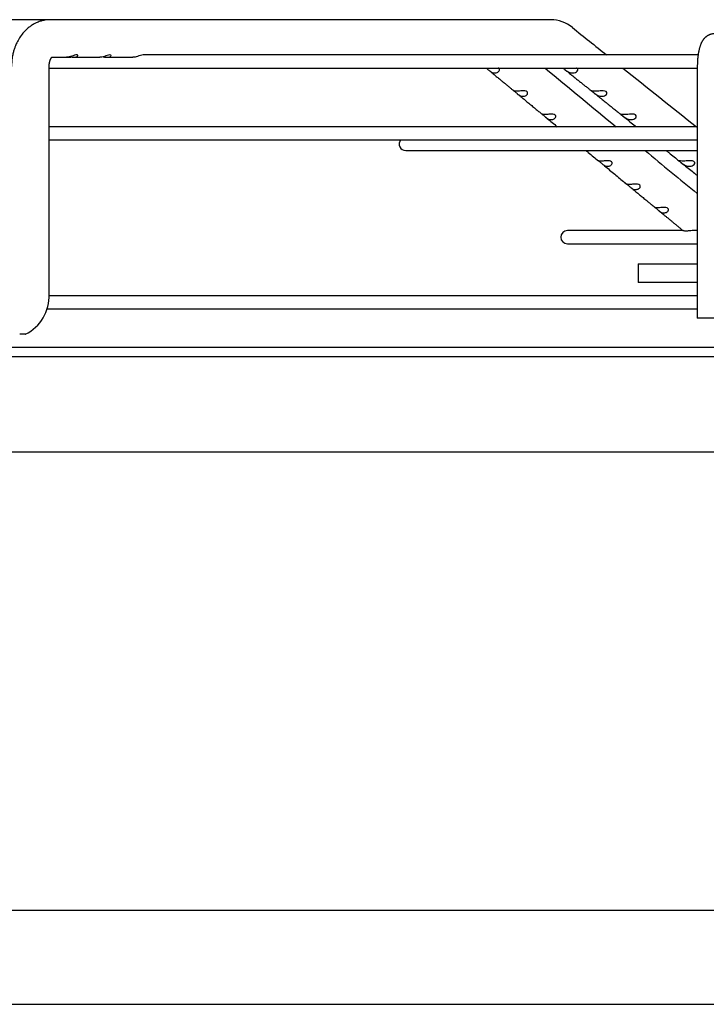
# Paper-space layout 'Layout1' of a CAD drawing. Units: inches. Extents: x 0 to 16.7, y -0.7 to 10.7.
# Drawn here: x 13.5 to 13.8, y 8.3 to 8.7 of the extents above; entities that cross this region are included whole.
import ezdxf

# ---------------------------------------------------------------- set-up
doc = ezdxf.new("R2010")
doc.units = ezdxf.units.IN
doc.header["$MEASUREMENT"] = 0
for name, color, linetype in [('0510F-3325_TOP_C', 7, 'Continuous'), ('__ADD-OA001_ENGI', 7, 'Continuous'), ('Default', 7, 'Continuous')]:
    doc.layers.add(name, color=color, linetype=linetype)

# ---------------------------------------------------------------- blocks, each defined once
blk = doc.blocks.new('SE')
at = {"layer": '0510F-3325_TOP_C', "color": 7, "linetype": 'Continuous'}
blk.add_line((12.91282034180264, 8.345030230518322), (14.91868034180265, 8.345030230518319), dxfattribs=at)
at = {"layer": '__ADD-OA001_ENGI', "color": 7, "linetype": 'Continuous'}
for p, q in [((13.55763810697768, 8.675345191148242), (13.53779713595766, 8.675345191148242)), ((13.55770705253598, 8.675344410092746), (13.55756897055117, 8.675344889135584)), ((13.72522016701349, 8.675345191148242), (13.55763810697769, 8.675345191148242)), ((13.55806233113194, 8.662746765951393), (13.56299552578289, 8.662746765951393)), ((13.56299552578289, 8.662746765951393), (13.56445340752651, 8.662746765951393)), ((13.56542673936209, 8.662746765951393), (13.57410341003945, 8.662746765951393)), ((13.57653411358015, 8.662746765951393), (13.5852108501673, 8.662746765951393)), ((13.77468812094783, 8.663534167526196), (13.58865523709248, 8.663534167526196)), ((13.55714187672557, 8.583219206896274), (13.55714187672557, 8.65959715965218)), ((13.55714187672557, 8.659124718707298), (13.77442777319754, 8.659124718707298)), ((13.77442777319754, 8.65959715965218), (13.77442777319754, 8.57518771083328)), ((13.77442777319754, 8.639439679337219), (13.55714187672557, 8.63943967933722)), ((13.55714187672557, 8.635030230518321), (13.77442777319754, 8.635030230518321)), ((13.67670424731446, 8.631437918546952), (13.77442777319754, 8.631437918546952)), ((13.76968538068964, 8.604570439397149), (13.73087747566091, 8.604570439397149)), ((13.77442777319754, 8.604570439397149), (13.77282397940903, 8.604570439397149)), ((13.73087747566091, 8.600160990578251), (13.77442777319754, 8.600160990578251)), ((13.75465700321997, 8.593455427368715), (13.77442777319754, 8.593455427368715)), ((13.75465700321997, 8.593455427368715), (13.75465700321997, 8.58715621477029)), ((13.77442777319754, 8.587156214770289), (13.75465700321997, 8.587156214770289)), ((13.77442777319754, 8.58274676595139), (13.55712921052283, 8.582746765951391)), ((13.55642376037771, 8.578337317132494), (13.77442777319754, 8.578337317132494)), ((13.78230178894557, 8.57518771083328), (13.77442777319754, 8.57518771083328)), ((13.54915356052331, 8.56983338012462), (13.54729178099124, 8.56983338012462)), ((13.37119243629083, 8.565502671463204), (14.45780660951918, 8.565502671463202)), ((13.37119243629083, 8.56235306516399), (14.45780660951918, 8.562353065163988)), ((14.41686172762942, 8.530302120352335), (13.4121373181806, 8.530302120352337)), ((14.49459064790705, 8.376526293510446), (13.33440839790296, 8.376526293510448))]:
    blk.add_line(p, q, dxfattribs=at)
for centre, radius, start, end in [((13.72515177534684, 8.66366526015152), 0.01167995739987257, 50.68867696871308, 89.32627967559178), ((13.72514497490191, 8.663649059904838), 0.01169680115520035, 88.46411705741056, 89.1789814797694), ((37.6973424519214, 38.59219630298676), 38.33389277546276, 231.3061166084408, 231.3280469857461), ((37.50779867574605, 37.39959552771037), 37.30564357320988, 230.3903179035092, 230.4377572695364), ((37.6973424519214, 38.59219630298676), 38.33389277546276, 231.3385965465004, 231.3857125843872), ((13.67670424731446, 8.6336426429564), 0.002204724409448926, 140.9963370790825, 270), ((37.50779867574605, 37.39959552771037), 37.30564357320988, 230.4570523580017, 230.4919160973558), ((13.73087747566091, 8.6023657149877), 0.002204724409448926, 90, 270), ((13.54301634836749, 8.58257363780782), 0.01414027263141564, 295.7138271832, 2.616727882002061), ((13.54283851570477, 8.582678900131762), 0.01431356234937249, 296.165473120047, 297.3115797720372)]:
    blk.add_arc(centre, radius, start, end, dxfattribs=at)
blk.add_ellipse((13.72522016701349, 8.669045978549818), major_axis=(1.552875797679159e-34, -0.006299212598425203), ratio=0.6950574091446609, start_param=3.125844738366225, end_param=3.141592653589793, dxfattribs=at)
for points, knots in [([(13.55756897055123, 8.67534488913558), (13.55730327214778, 8.67534197718551), (13.55673766959463, 8.675320441501327), (13.5558553352217, 8.675216226541623), (13.5550790767355, 8.675055661238632), (13.55443953753754, 8.674886709853531), (13.55382453331711, 8.674687495819038), (13.55312767690067, 8.674414495174688), (13.55226160833324, 8.674005345942936), (13.55136804527076, 8.673485920835907), (13.55032042837524, 8.672739663170729), (13.54921888476177, 8.671773497147331), (13.54802082474291, 8.670430838465808), (13.54712739373752, 8.669115159933007), (13.54652580303379, 8.668021475997554), (13.54616453026085, 8.667280772936412), (13.54582687799948, 8.666487692647223), (13.54549708974542, 8.665603464205292), (13.54522573497706, 8.66469086900123), (13.54496377666409, 8.663664638628884), (13.54464547745152, 8.661952639660058), (13.54455304511078, 8.660652661020102), (13.54454345155548, 8.659597159652181)], [0, 0, 0, 0, 0.03205231318040619, 0.08252330983960644, 0.1183239026398722, 0.1423964144996822, 0.1720198463168879, 0.2069832690611343, 0.2442755770177197, 0.3031708006839445, 0.3479051487199628, 0.4183808676950834, 0.5008551519912282, 0.5890330457840034, 0.6285186023407354, 0.6643531394750994, 0.6971993910163785, 0.7392792816955533, 0.7891613139052824, 0.8157672442941388, 0.8786092882537846, 1, 1, 1, 1]), ([(13.78019893178485, 8.670620781699423), (13.78011180568165, 8.670619606572147), (13.77996122773449, 8.670616980584416), (13.77971200649085, 8.670596143773722), (13.77946753886741, 8.670562106534764), (13.77922488762007, 8.670514387903092), (13.77898686123869, 8.67045369201037), (13.7787535184961, 8.670380360306895), (13.77852559387565, 8.670294876447908), (13.77830357484844, 8.67019772442899), (13.77808793893561, 8.670089416815976), (13.777879078432, 8.669970473402554), (13.77767730667929, 8.669841407470557), (13.77748284087257, 8.669702702681368), (13.77729579059622, 8.669554783657954), (13.77711614577983, 8.66939797836563), (13.77694376766895, 8.669232472347074), (13.77677838378396, 8.66905825496227), (13.77661958828321, 8.668875058191004), (13.77646684873953, 8.66868228879029), (13.77631952087583, 8.668478955771656), (13.7761768751938, 8.668263600006664), (13.77603814580073, 8.668034248046625), (13.77590262474703, 8.667788451934957), (13.77576984322893, 8.667523558819951), (13.77563987506069, 8.66723744876592), (13.77551367396532, 8.66692984209279), (13.77539315648165, 8.666603701110477), (13.77528065847371, 8.666265338284635), (13.77517768173221, 8.665921481616634), (13.77508449585163, 8.665576812550297), (13.77500035302901, 8.665232781795886), (13.77492428039203, 8.664889373034358), (13.77485538038256, 8.664546019205922), (13.77479292267189, 8.664202079253773), (13.77473634143773, 8.663857014754736), (13.77468520605149, 8.66351043320575), (13.77463919039889, 8.66316208326355), (13.77459804749278, 8.66281183530305), (13.77456159005515, 8.662459662667958), (13.77452967571651, 8.66210561592525), (13.77450219700212, 8.661749833439364), (13.77447907024388, 8.661392430886867), (13.77446024085115, 8.66103385136015), (13.77444563709411, 8.660673516649425), (13.774435322056, 8.660314796774012), (13.77442895191933, 8.65994867365481), (13.77442814163325, 8.659727255992468), (13.77442777319751, 8.65959715965218)], [0, 0, 0, 0, 0.01633456526953554, 0.03347926940609942, 0.05055933987371215, 0.06758862533130829, 0.08458103168572474, 0.1015511669686148, 0.1185146636165021, 0.135488611657823, 0.1524921415711241, 0.1695472059637029, 0.1866796153802845, 0.2039203834255008, 0.221307427450879, 0.2388876535990709, 0.2567194336281686, 0.2748754630129984, 0.2934459774798919, 0.3125422776513477, 0.332300391740494, 0.3528842921602663, 0.3744868950594279, 0.3973240649998002, 0.4216102056990327, 0.4474932864859841, 0.4749265173818524, 0.5035192651141283, 0.532513099645771, 0.561069346397435, 0.5888931263819883, 0.6159438274444886, 0.6422930887408286, 0.6680417747506368, 0.693287212123856, 0.7181137139420656, 0.742591676779317, 0.7667792941996079, 0.7907247622421364, 0.8144683030290777, 0.8380438465630546, 0.8614803797354654, 0.8848030176708289, 0.908033857020879, 0.9311926630070203, 0.9542974320898945, 0.9773648633719068, 1, 1, 1, 1]), ([(13.55714187669892, 8.659597159652181), (13.55714321629012, 8.659713189244142), (13.55714593275256, 8.659898322863052), (13.55716542277225, 8.66018459274754), (13.55719152317771, 8.660429338135277), (13.55722175058718, 8.660641238541437), (13.5572547741715, 8.66083050212431), (13.55728797809397, 8.660992645343132), (13.55732011426796, 8.661131156674115), (13.55734774586318, 8.66123993601843), (13.55737510628985, 8.661340357651714), (13.55740694096838, 8.661449343680369), (13.55744617524651, 8.661572984454002), (13.55749149247127, 8.66170382285071), (13.55754141316363, 8.661835620909057), (13.55758854236927, 8.661949547195523), (13.55762948350946, 8.662041786966045), (13.55766133298705, 8.662109835401072), (13.55768682523548, 8.662162000263848), (13.55771086372996, 8.662209682862452), (13.5577399185994, 8.662265447020362), (13.55778052475559, 8.662339562241112), (13.55782790696437, 8.662420613483189), (13.557876974891, 8.662498845463766), (13.55792297048771, 8.662567197548475), (13.5579627366671, 8.66262265528772), (13.55799721409099, 8.662668070179038), (13.55802867491153, 8.662707450521602), (13.55806299360593, 8.662748225758222), (13.55810156663793, 8.662790802082334), (13.55813580551376, 8.662825374543312), (13.55816159579963, 8.662849245549694), (13.55817843095262, 8.662863605478968), (13.55819019524807, 8.662873000769249), (13.55819357878145, 8.662875392384224), (13.55819356700232, 8.662875431567155)], [0, 0, 0, 0, 0.03718761395744088, 0.07051863700520798, 0.1000135174985505, 0.1257324935368251, 0.147736615832996, 0.1700760270413691, 0.1867159026194636, 0.2007865138896892, 0.2128102090279828, 0.228575575574523, 0.2470947049776914, 0.2669985598444121, 0.2881332201020427, 0.3093977332925238, 0.3242137864613372, 0.3373615305092235, 0.3471986082512826, 0.3539227499065093, 0.3653177440925574, 0.3821518605006096, 0.4022905184987911, 0.42374945350895, 0.4438568346628857, 0.4622329104623883, 0.4781880631200102, 0.4929464190709944, 0.5110941897909259, 0.5371101755625349, 0.5644775666593859, 0.5903081169234387, 0.6109550062682524, 0.6300009513574498, 0.6624009905348079, 0.6624009905348079, 0.6624009905348079, 0.6624009905348079]), ([(13.5652305233264, 8.663250778213689), (13.56459994495862, 8.663039899819417), (13.56403732415345, 8.662856424003834), (13.56334007094742, 8.662759714674348), (13.56316266772465, 8.66274717539252), (13.56299307395168, 8.662747341621209)], [0, 0, 0, 0, 0.1250000000000022, 0.1250000000000022, 0.1692619403515138, 0.1692619403515138, 0.1692619403515138, 0.1692619403515138]), ([(13.56421687516766, 8.662931268305432), (13.56445660944337, 8.662866001823792), (13.56468657275403, 8.66281454321929), (13.56542028371945, 8.662713421313985), (13.56589655049384, 8.662745110542302), (13.56645316524001, 8.66294111668928), (13.56661361777637, 8.66303256955846), (13.56681178350275, 8.663241374383153), (13.56684897941903, 8.663363365592238), (13.56667646103449, 8.663529869642103), (13.5664525938233, 8.66355842088817), (13.56586946277322, 8.663461397391611), (13.56554581251029, 8.663356217410824), (13.5652305233264, 8.663250778213689)], [0.571651098814935, 0.571651098814935, 0.571651098814935, 0.571651098814935, 0.6250000000000031, 0.6250000000000031, 0.7500000000000021, 0.7500000000000021, 0.8125000000000017, 0.8125000000000017, 0.8750000000000011, 0.8750000000000011, 0.9375000000000006, 0.9375000000000006, 1, 1, 1, 1]), ([(13.57613778199414, 8.663182815992604), (13.57551912428918, 8.662975007684802), (13.57496712263073, 8.662814966887918), (13.57434006675895, 8.662752985207407), (13.57421858958805, 8.662747028832152), (13.57410068054855, 8.662747234877907)], [0, 0, 0, 0, 0.1249999999999947, 0.1249999999999947, 0.1557514700071383, 0.1557514700071383, 0.1557514700071383, 0.1557514700071383]), ([(13.5753218625754, 8.662930732081234), (13.57561957458887, 8.662850679457653), (13.57590275198618, 8.662792042003176), (13.57668150491678, 8.662714874140645), (13.57714662641801, 8.662770372783529), (13.57766456544679, 8.662996633000558), (13.57780701348317, 8.663097396761556), (13.57794714548668, 8.6633138768752), (13.57794012734871, 8.663432224530673), (13.57765982331611, 8.663555467803596), (13.57738340836553, 8.663542018047504), (13.57677192294479, 8.663399631769884), (13.57644711084662, 8.663286720146504), (13.57613778199414, 8.663182815992604)], [0.5585595609481888, 0.5585595609481888, 0.5585595609481888, 0.5585595609481888, 0.6249999999999905, 0.6249999999999905, 0.749999999999996, 0.749999999999996, 0.812499999999997, 0.812499999999997, 0.874999999999998, 0.874999999999998, 0.937499999999999, 0.937499999999999, 1, 1, 1, 1]), ([(13.58866104971615, 8.66353408262149), (13.58864856803777, 8.663534172412255), (13.58863578615358, 8.663534033843309), (13.58837650454833, 8.663526586852196), (13.58804734671332, 8.663441052683787), (13.58741624870833, 8.663242158263214), (13.5871074715921, 8.663131989615472), (13.58622400580309, 8.662855911653073), (13.58569493091523, 8.662746987819412), (13.58521187526706, 8.662746766068953), (13.58521136218976, 8.662746765956477), (13.58521084917017, 8.662746765967054)], [0.2466797022054745, 0.2466797022054745, 0.2466797022054745, 0.2466797022054745, 0.2500000000000034, 0.2500000000000034, 0.3125000000000041, 0.3125000000000041, 0.3750000000000046, 0.3750000000000046, 0.5000000000000057, 0.5000000000000057, 0.5001329247843878, 0.5001329247843878, 0.5001329247843878, 0.5001329247843878]), ([(13.70369537271005, 8.65912646347258), (13.70372494918325, 8.659103335204996), (13.70375735143106, 8.659077516679343), (13.70399691105503, 8.65888220013273), (13.70427952145274, 8.658626218727187), (13.70482171952509, 8.658170782880665), (13.70507959242883, 8.65797915077715), (13.70557406925415, 8.657694950650344), (13.7058168033593, 8.657596851355798), (13.70629059720098, 8.65748218126192), (13.70652394802923, 8.657463557521236), (13.70675618475574, 8.657482357546268)], [0.4784179626155802, 0.4784179626155802, 0.4784179626155802, 0.4784179626155802, 0.500000000000004, 0.500000000000004, 0.6250000000000031, 0.6250000000000031, 0.750000000000002, 0.750000000000002, 0.875000000000001, 0.875000000000001, 1, 1, 1, 1]), ([(13.70460741916164, 8.658351117285012), (13.70495915408468, 8.658059945978295), (13.70555523014302, 8.65756649870401), (13.7065614044313, 8.656733604501328), (13.70755474828, 8.655911358006225), (13.70855175175946, 8.65508611355789), (13.70951087358219, 8.654292253597724), (13.71043750600785, 8.653525312277397), (13.71132339463765, 8.652792119510222), (13.71216080583945, 8.652099069488667), (13.71264685740768, 8.651696827989555), (13.71290783883703, 8.651480845113118)], [0, 0, 0, 0, 0.1155738111526621, 0.2324177493496051, 0.3566898990660325, 0.4765892828294318, 0.5922043441886226, 0.7036230548605175, 0.810934838278069, 0.9142525243222768, 1, 1, 1, 1]), ([(13.70675618475574, 8.657482357546268), (13.70716290762509, 8.657515282571696), (13.70755688127794, 8.657660809236608), (13.70798252994409, 8.65806476773256), (13.70809351969161, 8.658232217370923), (13.70816358585168, 8.65860387279121), (13.70811398879582, 8.658813779696827), (13.70788399278718, 8.659032329049548), (13.7078101760486, 8.659081502910349), (13.70772610329891, 8.659123409928853)], [0, 0, 0, 0, 0.2500000000000027, 0.2500000000000027, 0.3750000000000036, 0.3750000000000036, 0.5000000000000046, 0.5000000000000046, 0.5432483219496185, 0.5432483219496185, 0.5432483219496185, 0.5432483219496185]), ([(13.72935394288586, 8.659124849871093), (13.72940627092048, 8.659083568044013), (13.72946775521932, 8.659035040611801), (13.72973956949912, 8.658816892601214), (13.72999541193124, 8.658606743001322), (13.73048956347295, 8.65823466123061), (13.7307359893212, 8.658067536816032), (13.73146359713102, 8.657661899139969), (13.73193330384935, 8.657515286143827), (13.73240615171919, 8.657482357503659)], [0.4571413887719982, 0.4571413887719982, 0.4571413887719982, 0.4571413887719982, 0.500000000000002, 0.500000000000002, 0.6250000000000024, 0.6250000000000024, 0.750000000000003, 0.750000000000003, 1, 1, 1, 1]), ([(13.72987127419645, 8.658710431660957), (13.73004803354107, 8.65856896617318), (13.73052100894667, 8.658190427336285), (13.73138265383126, 8.657500857492856), (13.73240996083665, 8.656678731698177), (13.73344432206295, 8.655850991984746), (13.73447288975236, 8.655027918803407), (13.73546487129621, 8.65423415136876), (13.73642263105029, 8.653467794947732), (13.73733865222508, 8.652734862115466), (13.73821901389726, 8.652030483073773), (13.73873488734449, 8.651617752018357), (13.73902074021269, 8.651389049021034)], [0, 0, 0, 0, 0.05267926692361233, 0.1657285693089317, 0.2752638399203797, 0.3917683797157476, 0.5041792438195223, 0.6125789237227549, 0.7170494598009257, 0.8176743053924913, 0.9145587624973323, 0.9998048640002092, 0.9998048640002092, 0.9998048640002092, 0.9998048640002092]), ([(13.73240615171919, 8.657482357503659), (13.73267626444223, 8.657463547134075), (13.73293970304096, 8.65748221746492), (13.7334484671681, 8.65759675296508), (13.73369749966184, 8.65769467795588), (13.7341176768378, 8.657980138894517), (13.73429533331395, 8.658173414585445), (13.73441658470165, 8.658626183457994), (13.7343327419143, 8.658882651864042), (13.73404717285789, 8.659077451047008), (13.73400281174504, 8.659102651642725), (13.73395573403527, 8.65912528367567)], [0, 0, 0, 0, 0.124999999999999, 0.124999999999999, 0.2499999999999979, 0.2499999999999979, 0.3749999999999969, 0.3749999999999969, 0.4999999999999959, 0.4999999999999959, 0.5209866900484812, 0.5209866900484812, 0.5209866900484812, 0.5209866900484812]), ([(13.71416025036602, 8.651353965664486), (13.7136621008795, 8.651340238602527), (13.71326770676434, 8.651393708176823), (13.71296905764639, 8.651468127880248), (13.71291427678496, 8.651488150161866), (13.71290411237256, 8.651487678053932)], [0, 0, 0, 0, 0.2500000000000053, 0.2500000000000053, 0.3477194028563954, 0.3477194028563954, 0.3477194028563954, 0.3477194028563954]), ([(13.71291897659263, 8.651472582360226), (13.71295680397609, 8.651445528324947), (13.71306148027332, 8.65137598721262), (13.71344395075565, 8.651064679272174), (13.71372750016511, 8.650807275047146), (13.71427088312068, 8.650349266170723), (13.71452879022982, 8.650156946907032), (13.71502303334179, 8.649872433230401), (13.71526552727228, 8.649774639858725), (13.71573858229129, 8.649661116593114), (13.715971589721, 8.649643282224735), (13.71620343532389, 8.649663118863641)], [0.3914413256138507, 0.3914413256138507, 0.3914413256138507, 0.3914413256138507, 0.5000000000000036, 0.5000000000000036, 0.6250000000000027, 0.6250000000000027, 0.7500000000000018, 0.7500000000000018, 0.8750000000000009, 0.8750000000000009, 1, 1, 1, 1]), ([(13.71620343532389, 8.649663118863641), (13.71660670182048, 8.649697622221794), (13.71699699636385, 8.649843865345366), (13.71741789946977, 8.65024722673371), (13.71752741900143, 8.65041414711086), (13.71759605391655, 8.65078412632429), (13.71754667526733, 8.650993167261078), (13.71720759509598, 8.651317325034398), (13.71691593307769, 8.651421893890344), (13.71629881140375, 8.651501090780236), (13.71598282960031, 8.651489531358237), (13.71510410542891, 8.651430630568473), (13.71459356224172, 8.651365906049167), (13.71416025036602, 8.651353965664486)], [0, 0, 0, 0, 0.2499999999999988, 0.2499999999999988, 0.3749999999999977, 0.3749999999999977, 0.4999999999999966, 0.4999999999999966, 0.6249999999999956, 0.6249999999999956, 0.7499999999999944, 0.7499999999999944, 1, 1, 1, 1]), ([(13.74006477716222, 8.65135396566499), (13.73961735262451, 8.651365896529544), (13.73924386605095, 8.651430004133017), (13.73894816187151, 8.651489407602723), (13.73889805198345, 8.651501078579379), (13.73897274016455, 8.651422804152139), (13.73910839632499, 8.65132059610893), (13.73951294055387, 8.650996077892799), (13.73976814830787, 8.650786938390288), (13.74026147722039, 8.650416456607257), (13.74050769023403, 8.65024990575594), (13.74123490909433, 8.649845021223319), (13.74170486403925, 8.649697625548328), (13.74217820902938, 8.649663118914182)], [0, 0, 0, 0, 0.2500000000000003, 0.2500000000000003, 0.3750000000000004, 0.3750000000000004, 0.5000000000000006, 0.5000000000000006, 0.6250000000000007, 0.6250000000000007, 0.7500000000000009, 0.7500000000000009, 1, 1, 1, 1]), ([(13.74217820902938, 8.649663118914182), (13.74245049082325, 8.64964326969878), (13.74271614672385, 8.649661150965652), (13.74322961026466, 8.649774637984578), (13.74348115415641, 8.649872292379001), (13.74390622020355, 8.650158162731017), (13.74408642232264, 8.65035230633317), (13.74420981052139, 8.650807496760052), (13.74412511875623, 8.6510653231774), (13.74363095040112, 8.651399243310829), (13.7432677655266, 8.651465243657322), (13.74255679636123, 8.651499116256156), (13.7421972551895, 8.651473840970663), (13.74118649222563, 8.651393737276145), (13.74057924712467, 8.65134024699084), (13.74006477716222, 8.65135396566499)], [0, 0, 0, 0, 0.1249999999999999, 0.1249999999999999, 0.2499999999999998, 0.2499999999999998, 0.3749999999999997, 0.3749999999999997, 0.4999999999999996, 0.4999999999999996, 0.6249999999999994, 0.6249999999999994, 0.7499999999999993, 0.7499999999999993, 1, 1, 1, 1]), ([(13.71406960909154, 8.650519423283601), (13.71425674548516, 8.650364563148923), (13.71464319872791, 8.650044760030527), (13.71530436611322, 8.649497646570072), (13.71599862107988, 8.648923167850345), (13.71666675763471, 8.648370318248416), (13.71730735672281, 8.64784026946025), (13.71794886631863, 8.647309481932682), (13.71858910940188, 8.646779757351753), (13.71922643161736, 8.64625246478588), (13.71983304382536, 8.645750594343482), (13.72040918548003, 8.645273945942538), (13.72095708993121, 8.644820669969016), (13.72147849781937, 8.644389325141221), (13.72195239004996, 8.643997296451223), (13.7222230578011, 8.643773393493449), (13.72235625217537, 8.643663211012246)], [0, 0, 0, 0, 0.06159254822300838, 0.1502563260913347, 0.2339767441194987, 0.3144534341552535, 0.3917664642572336, 0.465990701493977, 0.5466756451569968, 0.6235573812911268, 0.6967238082796153, 0.7662558861869254, 0.8322280551430301, 0.8947444545392862, 0.9561656244520351, 1, 1, 1, 1]), ([(13.73962550735474, 8.65090520550368), (13.73973186012297, 8.650820118389037), (13.74006954062252, 8.6505499566591), (13.74069995240825, 8.650045617647201), (13.74145008854508, 8.649445511422723), (13.74217366876565, 8.648866668477163), (13.74286311403225, 8.648315148393776), (13.74352587563405, 8.647784988940405), (13.74418911899863, 8.647254458700155), (13.7448511593883, 8.646724905742337), (13.74551012862124, 8.646197824669061), (13.74613731978152, 8.645696175494857), (13.74673299238252, 8.645219748673782), (13.74729939202281, 8.644766746230118), (13.74783885636528, 8.644335297176722), (13.74835031498764, 8.643926254814396), (13.7486497487125, 8.643686789064484), (13.7488111112273, 8.643557741730014)], [0, 0, 0, 0, 0.03157827134680997, 0.1175920826152731, 0.2002984562993749, 0.2783948837450003, 0.3534661352820703, 0.4255862982467012, 0.494824651343418, 0.5700884592342491, 0.6418025167920931, 0.710048177212465, 0.7749003775836762, 0.8364280253275151, 0.8947393427839223, 0.9520921940755924, 1, 1, 1, 1]), ([(13.72361035513773, 8.643534734463044), (13.72311088466918, 8.643520205423405), (13.72271644745616, 8.643573354362667), (13.72241707643347, 8.643648620810335), (13.722362130088, 8.643669204963603), (13.72235346663966, 8.64366841969094)], [0, 0, 0, 0, 0.2500000000000062, 0.2500000000000062, 0.3493050155073707, 0.3493050155073707, 0.3493050155073707, 0.3493050155073707]), ([(13.72236903883313, 8.643653884285907), (13.72240699779978, 8.64362738458788), (13.72251151693852, 8.643558672268455), (13.72289477227058, 8.64324733745668), (13.72317937022004, 8.64298834893638), (13.72372406712058, 8.64252746169171), (13.72398199436187, 8.642334383405776), (13.7244759555867, 8.642049529988187), (13.72471815953694, 8.641952088537446), (13.72519037209026, 8.641839849963809), (13.72542298873124, 8.64182289728127), (13.72565438908827, 8.641843890938972)], [0.3914955116752891, 0.3914955116752891, 0.3914955116752891, 0.3914955116752891, 0.5000000000000041, 0.5000000000000041, 0.6250000000000031, 0.6250000000000031, 0.750000000000002, 0.750000000000002, 0.875000000000001, 0.875000000000001, 1, 1, 1, 1]), ([(13.72353719901531, 8.642686338784051), (13.72375345808822, 8.642507451697895), (13.72445243631443, 8.641929255635143), (13.72579655718928, 8.640817518937174), (13.72690202594776, 8.639903233011625), (13.7274625382423, 8.639439679278196)], [0, 0, 0, 0, 0.0712822549747098, 0.2701124049868366, 0.474398177057629, 0.474398177057629, 0.474398177057629, 0.474398177057629]), ([(13.72354112005374, 8.642683095222978), (13.72375119982902, 8.642509319470337), (13.72393256947003, 8.642359290128232), (13.72411843142238, 8.642205549462384), (13.72412061561273, 8.642203742751779)], [0, 0, 0, 0, 0.0692806013105645, 0.07010421096109752, 0.07010421096109752, 0.07010421096109752, 0.07010421096109752]), ([(13.72565438908827, 8.641843890938972), (13.7260538352498, 8.641880130450836), (13.72644006452789, 8.642027154137912), (13.72685573769396, 8.642429852376212), (13.72696363839184, 8.642596185444907), (13.72703069483684, 8.642964327434816), (13.7269815613438, 8.643172396328346), (13.72664538044539, 8.64349592661381), (13.72635598673919, 8.643601247415443), (13.72574023282897, 8.643681772576507), (13.72542530288057, 8.643670545690089), (13.72454961726341, 8.64361223922827), (13.72404150138252, 8.64354727602364), (13.72361035513773, 8.643534734463044)], [0, 0, 0, 0, 0.2499999999999955, 0.2499999999999955, 0.3749999999999963, 0.3749999999999963, 0.4999999999999971, 0.4999999999999971, 0.6249999999999979, 0.6249999999999979, 0.7499999999999987, 0.7499999999999987, 1, 1, 1, 1]), ([(13.7498397868114, 8.6435347344606), (13.74939299730702, 8.643547265796405), (13.74901954494328, 8.643611629107664), (13.74872412793248, 8.643670437717297), (13.74867423380659, 8.643681688913107), (13.7487497639784, 8.643602225322374), (13.74888607397903, 8.643499183504902), (13.74929032244906, 8.643175090194157), (13.7495448273667, 8.642967068852865), (13.75003725014012, 8.642598348331223), (13.750283224706, 8.642432430723014), (13.7510100039459, 8.642028382249466), (13.75148021718791, 8.641880133292688), (13.7519540968756, 8.641843890920343)], [0, 0, 0, 0, 0.2500000000000008, 0.2500000000000008, 0.3750000000000011, 0.3750000000000011, 0.5000000000000013, 0.5000000000000013, 0.6250000000000016, 0.6250000000000016, 0.7500000000000019, 0.7500000000000019, 1, 1, 1, 1]), ([(13.74938109349528, 8.64310192616183), (13.7498206045826, 8.642750445571789), (13.75072119902387, 8.642030236133593), (13.75228156231134, 8.640782527125586), (13.75340422603646, 8.639884882447847), (13.75396106386567, 8.639439672788079)], [0, 0, 0, 0, 0.1299154570281203, 0.3144580618967141, 0.4963420454667741, 0.4963420454667741, 0.4963420454667741, 0.4963420454667741]), ([(13.7519540968756, 8.641843890920343), (13.75222879615319, 8.641822881894115), (13.7524969236508, 8.641839881520207), (13.75301562805745, 8.641952193760517), (13.75326997345657, 8.642049541932533), (13.75370050330181, 8.642335862129157), (13.75388355552181, 8.642530963919633), (13.75400933048488, 8.642988879157961), (13.75392333697945, 8.643248437973394), (13.75342402967061, 8.643582270250437), (13.75305916960897, 8.64364697645508), (13.75234527538334, 8.643679628717566), (13.75198407861125, 8.643653997127435), (13.75096801214973, 8.64357331277875), (13.75035747489628, 8.64352021459572), (13.7498397868114, 8.6435347344606)], [0, 0, 0, 0, 0.1250000000000001, 0.1250000000000001, 0.2500000000000003, 0.2500000000000003, 0.3750000000000004, 0.3750000000000004, 0.5000000000000006, 0.5000000000000006, 0.6250000000000007, 0.6250000000000007, 0.7500000000000009, 0.7500000000000009, 1, 1, 1, 1]), ([(13.73714056388604, 8.631437906109884), (13.73739093684347, 8.631230956608343), (13.73822263701012, 8.630543516485274), (13.73962848159422, 8.629381585958384), (13.74067132550221, 8.628519866420472), (13.74126811984847, 8.628026727852454)], [0.5000346435785563, 0.5000346435785563, 0.5000346435785563, 0.5000346435785563, 0.591270762988951, 0.8028476090402737, 1, 1, 1, 1]), ([(13.76397177757366, 8.63143790528853), (13.76425567608641, 8.631211043628266), (13.76514462613061, 8.630500705438816), (13.76665018049973, 8.629297725097485), (13.7677566613046, 8.628413811601321), (13.76840658769335, 8.627894620132963)], [0.5222331835486983, 0.5222331835486983, 0.5222331835486983, 0.5222331835486983, 0.6140875415251295, 0.8089225404920004, 1, 1, 1, 1]), ([(13.74252391775583, 8.627896269585849), (13.7420212676978, 8.627879817529282), (13.74162676594469, 8.627932203355524), (13.7413071351737, 8.628014297253328), (13.74124862991911, 8.628040774619118), (13.74129093973825, 8.62801008746497), (13.74139794046786, 8.627946854706662), (13.74181061200897, 8.627613303331094), (13.74209772780193, 8.627350528008117), (13.74264554023844, 8.626882704574184), (13.74290343993732, 8.62668783750504), (13.74339664201054, 8.626402204994521), (13.74363806220864, 8.626305647008138), (13.74410819048654, 8.626196499295915), (13.7443398447421, 8.626181658936039), (13.74457014821847, 8.626205422569784)], [0, 0, 0, 0, 0.25, 0.25, 0.375, 0.375, 0.5, 0.5, 0.625, 0.625, 0.75, 0.75, 0.875, 0.875, 1, 1, 1, 1]), ([(13.74457014821847, 8.626205422569784), (13.74496079485598, 8.626245731052162), (13.74533766872885, 8.62639467360283), (13.74574111456262, 8.626796148620684), (13.74584518627791, 8.626961236973093), (13.7459081710084, 8.627325393895191), (13.74585925926196, 8.627531205763866), (13.74552872552707, 8.627853186101918), (13.74524427553223, 8.627959879153376), (13.74463146882125, 8.628043117628925), (13.74431881595743, 8.628032555000235), (13.74344991342395, 8.627975432863185), (13.74294993513085, 8.62791021340103), (13.74252391775583, 8.627896269585849)], [0, 0, 0, 0, 0.2500000000000008, 0.2500000000000008, 0.3750000000000007, 0.3750000000000007, 0.5000000000000006, 0.5000000000000006, 0.6250000000000004, 0.6250000000000004, 0.7500000000000004, 0.7500000000000004, 1, 1, 1, 1]), ([(13.76663612243704, 8.629309007837879), (13.76663742683652, 8.629307965697052), (13.76721131517527, 8.628849461742348), (13.76775835881956, 8.628412455402705), (13.76840582034935, 8.627895233109985)], [0.8092043394457334, 0.8092043394457334, 0.8092043394457334, 0.8092043394457334, 0.8096379558157192, 1, 1, 1, 1]), ([(13.76940361829787, 8.627896269585836), (13.76895829791785, 8.627910203924506), (13.76858491875271, 8.627975171306058), (13.76829025729166, 8.628032565109041), (13.76824092472377, 8.628042811209443), (13.76831856555767, 8.627960515799435), (13.76845643799969, 8.627855541173275), (13.76886006413749, 8.627532455244921), (13.76911291338919, 8.627327064267094), (13.76960322563854, 8.626962444078782), (13.76984862980815, 8.626798007493601), (13.77057434833492, 8.626395926200027), (13.77104511208478, 8.626245714351983), (13.77152020037672, 8.626205422621078)], [0, 0, 0, 0, 0.2500000000000041, 0.2500000000000041, 0.3750000000000026, 0.3750000000000026, 0.5000000000000012, 0.5000000000000012, 0.6249999999999998, 0.6249999999999998, 0.7499999999999983, 0.7499999999999983, 1, 1, 1, 1]), ([(13.77152020037672, 8.626205422621078), (13.77180067899244, 8.626181635537911), (13.77207471709571, 8.626196521643367), (13.77260596469361, 8.626306006940995), (13.77286701812072, 8.62640260790871), (13.77331067306798, 8.626689984752451), (13.77350059349193, 8.626887343228068), (13.77363209717631, 8.627351893869925), (13.77354129747005, 8.627616543771328), (13.77303281783028, 8.627948037487101), (13.77266253549652, 8.62801072832596), (13.77194133835758, 8.628040525627512), (13.77157628840018, 8.628014045775569), (13.77054721340152, 8.627931967153037), (13.76992905075284, 8.627879828492862), (13.76940361829787, 8.627896269585836)], [0, 0, 0, 0, 0.125, 0.125, 0.25, 0.25, 0.375, 0.375, 0.5, 0.5, 0.625, 0.625, 0.75, 0.75, 1, 1, 1, 1]), ([(13.74249268641459, 8.62701481299452), (13.74266761454766, 8.626870259851552), (13.74386813208926, 8.625878206297179), (13.74631548860027, 8.623856420572421), (13.74895272985784, 8.621678139451904), (13.75034137568501, 8.620531412170564), (13.75073293998209, 8.620208064948384)], [0, 0, 0, 0, 0.05790186131093764, 0.462514072308766, 0.8704146255606799, 1, 1, 1, 1]), ([(13.74249641808658, 8.62701172906185), (13.74266813867019, 8.626869826486278), (13.74281640128703, 8.626747308926799), (13.74296619106749, 8.626623534256776), (13.74296691228577, 8.626622938297976)], [0, 0, 0, 0, 0.056863895495487, 0.05713899883658942, 0.05713899883658942, 0.05713899883658942, 0.05713899883658942]), ([(13.76893382919147, 8.627473416728291), (13.76935071290193, 8.627140367242177), (13.77079194617995, 8.62598897329664), (13.77265547136031, 8.624500637247307), (13.77412842529671, 8.623324381957225), (13.77442775228844, 8.62308535538065)], [0.004600948840281153, 0.004600948840281153, 0.004600948840281153, 0.004600948840281153, 0.1277570364720672, 0.4974831675391349, 0.5922275828328402, 0.5922275828328402, 0.5922275828328402, 0.5922275828328402]), ([(13.75198911003784, 8.620077038765436), (13.75148483733542, 8.620059431408075), (13.75109052420614, 8.62011125985156), (13.75077918633175, 8.62019219905158), (13.75072199842433, 8.620217368713368), (13.75073172873534, 8.620209087385042)], [0, 0, 0, 0, 0.2500000000000053, 0.2500000000000053, 0.3663878077754222, 0.3663878077754222, 0.3663878077754222, 0.3663878077754222]), ([(13.75073434299768, 8.620207134959356), (13.75073455230356, 8.620206990101897), (13.75073477067592, 8.620206840544295), (13.7507562328042, 8.620192281834315), (13.75086234997688, 8.620131095230548), (13.75127557386166, 8.619798410255475), (13.75156386249364, 8.61953377748344), (13.75211316588658, 8.61906178984316), (13.7523710766666, 8.618865502570609), (13.75310983800653, 8.618435594569897), (13.75357760820099, 8.61833532273751), (13.75403677032137, 8.618386195396763)], [0.3736609314016175, 0.3736609314016175, 0.3736609314016175, 0.3736609314016175, 0.3750000000000046, 0.3750000000000046, 0.5000000000000038, 0.5000000000000038, 0.625000000000003, 0.625000000000003, 0.7500000000000022, 0.7500000000000022, 1, 1, 1, 1]), ([(13.7519832603593, 8.619175635894951), (13.7520882790644, 8.619088920443497), (13.75257366255063, 8.618688126505349), (13.75352788115542, 8.617900317105562), (13.75474894526544, 8.616892274136992), (13.75595373477111, 8.615897779619607), (13.75688957335555, 8.615125371819735), (13.75756850105602, 8.614565050742806), (13.75799830146416, 8.614210349377148), (13.75843155978928, 8.613852808671345), (13.75888194561625, 8.61348114889), (13.75935440792452, 8.613091289455625), (13.75980951277864, 8.612715767470425), (13.76007525024153, 8.612496514964754), (13.76020491308341, 8.612389532041991)], [0, 0, 0, 0, 0.03484030071739753, 0.1880845997136866, 0.3378369675405269, 0.4840723217751318, 0.6267578693187091, 0.6795264291882971, 0.7317852898599889, 0.783568250859164, 0.8376728610297642, 0.8958631156767173, 0.9569931582459769, 1, 1, 1, 1]), ([(13.75403677032137, 8.618386195396763), (13.75442203177124, 8.61842888026467), (13.75479318301259, 8.618578817777669), (13.75518941689766, 8.61897925604098), (13.75529127965028, 8.619143472444803), (13.75535220471444, 8.61950507033968), (13.75530377613521, 8.619709425673502), (13.75497733775215, 8.6200306918249), (13.75469519773312, 8.620138559994036), (13.75408684791801, 8.620223539099294), (13.7537744149482, 8.620213669755476), (13.75290947718774, 8.620157448143035), (13.75241217361065, 8.620091810590822), (13.75198911003784, 8.620077038765436)], [0, 0, 0, 0, 0.2499999999999998, 0.2499999999999998, 0.3749999999999997, 0.3749999999999997, 0.4999999999999996, 0.4999999999999996, 0.6249999999999994, 0.6249999999999994, 0.7499999999999993, 0.7499999999999993, 1, 1, 1, 1]), ([(13.76146145677486, 8.612257806094389), (13.76095502241543, 8.612238857692127), (13.76056077004775, 8.612290136346328), (13.76025343046713, 8.612371221540606), (13.76019724545399, 8.612396212109662), (13.76020360963111, 8.61239066021188)], [0, 0, 0, 0, 0.2499999999999999, 0.2499999999999999, 0.3632243349084185, 0.3632243349084185, 0.3632243349084185, 0.3632243349084185]), ([(13.76020734869899, 8.612388091722531), (13.76020744763651, 8.6123880296757), (13.76020754834166, 8.61238796671439), (13.76022931445337, 8.612374398459181), (13.76033505310652, 8.612315092794121), (13.76074983429381, 8.611982540204936), (13.76103979969531, 8.611715399702012), (13.76159114940707, 8.611238530441241), (13.76184895937429, 8.61104094322352), (13.76258668325526, 8.610610098496378), (13.76305332737314, 8.610512232155067), (13.76351086164564, 8.610566962182395)], [0.3744087092625027, 0.3744087092625027, 0.3744087092625027, 0.3744087092625027, 0.3749999999999998, 0.3749999999999998, 0.4999999999999998, 0.4999999999999998, 0.6249999999999998, 0.6249999999999998, 0.7499999999999997, 0.7499999999999997, 1, 1, 1, 1]), ([(13.76351086164564, 8.610566962182395), (13.76389003083745, 8.610612318216832), (13.76425471258571, 8.610763358323881), (13.76464282141018, 8.611162630158367), (13.76474219759473, 8.611325858877827), (13.76480078933299, 8.611684608767932), (13.76475291023893, 8.611887273852883), (13.76443096307796, 8.612207782128573), (13.76415154091032, 8.61231692191688), (13.76354806424973, 8.612403892233056), (13.76323601403623, 8.612394814065189), (13.76237540042492, 8.612339614595767), (13.76188119700498, 8.612273510797214), (13.76146145677486, 8.612257806094389)], [0, 0, 0, 0, 0.2500000000000028, 0.2500000000000028, 0.3750000000000025, 0.3750000000000025, 0.5000000000000022, 0.5000000000000022, 0.6250000000000019, 0.6250000000000019, 0.7500000000000017, 0.7500000000000017, 1, 1, 1, 1]), ([(13.76148490418286, 8.611333504982904), (13.76151019758796, 8.611312638118129), (13.76173550008078, 8.611126764477087), (13.76221563944894, 8.610730684591777), (13.76288889687991, 8.610175322925214), (13.76360389563885, 8.609585575106006), (13.7643503219519, 8.608969952005516), (13.76513103192003, 8.608326106212823), (13.7659452964793, 8.607654646762573), (13.76679248848164, 8.60695609977768), (13.76767548746557, 8.606228098436489), (13.76858206636938, 8.605480740942554), (13.7692790033616, 8.604906247857372), (13.76962859394123, 8.60461812260575), (13.76968879104301, 8.604568508773514)], [0, 0, 0, 0, 0.008409504657095583, 0.08712280333831682, 0.1699525908951151, 0.2568960967912937, 0.3479488852324362, 0.443103844647883, 0.5423515257365651, 0.6456800740846715, 0.7530749771849637, 0.8645188009981757, 0.9799909160564764, 1, 1, 1, 1]), ([(13.77094381035345, 8.604437547046558), (13.77085120126554, 8.604434847846525), (13.77066557348291, 8.604429437508), (13.77035684300052, 8.604438707388057), (13.76995713352704, 8.604481050340167), (13.76972123087888, 8.604554937312477), (13.76968692553857, 8.604571137209485), (13.76968614474301, 8.604571410865232)], [0, 0, 0, 0, 0.04946129256030027, 0.09914135072371431, 0.1870796627185692, 0.3347350361365423, 0.3726158596011891, 0.3726158596011891, 0.3726158596011891, 0.3726158596011891]), ([(13.7728295582567, 8.604570623638931), (13.7727771760592, 8.6045706167691), (13.77241630160492, 8.604564709951331), (13.77191207534054, 8.604514662318632), (13.7713510558534, 8.604459987626308), (13.77108165653547, 8.604445142829052), (13.77094381035345, 8.604437547046558)], [0.6914540462546868, 0.6914540462546868, 0.6914540462546868, 0.6914540462546868, 0.7131731645199947, 0.8419184152922429, 0.9191128505153419, 1, 1, 1, 1])]:
    blk.add_open_spline(points, degree=3, knots=knots, dxfattribs=at)
for points in [[(13.56491098297336, 8.66278018611232), (13.56475268180934, 8.662758207820247), (13.56460041764284, 8.662746765951393), (13.56445340752651, 8.662746765951393)], [(13.72986944910717, 8.658711892375623), (13.73004834427084, 8.65856871755798), (13.73020056963099, 8.6584468862678), (13.73035740412143, 8.65832136827934)], [(13.73870568733907, 8.651641113480729), (13.73880748991381, 8.651559664377887), (13.7389127897593, 8.651475417275433), (13.73902501497194, 8.651385629010733)], [(13.74937511331047, 8.643106708290954), (13.74950567816826, 8.643002294564077), (13.74963037943154, 8.642902570117633), (13.74975131649376, 8.642805856350943)], [(13.73963674275899, 8.629374809073642), (13.74016563581546, 8.628937726656089), (13.74066984247926, 8.628521092057156), (13.74126793071354, 8.628026884203662)], [(13.76888510148957, 8.627512345477456), (13.76932347310689, 8.627162129131133), (13.76969811136479, 8.626862831731973), (13.7700807921614, 8.626557133190346)], [(13.74993234549354, 8.62086919080168), (13.75018538111259, 8.620660230643063), (13.75044387725219, 8.620446767896865), (13.75073323141532, 8.620207824006604)], [(13.7598466440853, 8.612685134763073), (13.75996314589807, 8.61258900923508), (13.76007506993197, 8.61249666383342), (13.76020730726372, 8.61238755668078)]]:
    blk.add_open_spline(points, degree=3, dxfattribs=at)

psp = doc.layouts.get("Layout1")

# ---------------------------------------------------------------- block references
at = {"layer": 'Default'}
psp.add_blockref('SE', (0, 0), dxfattribs=at)

doc.saveas('drawing.dxf')
